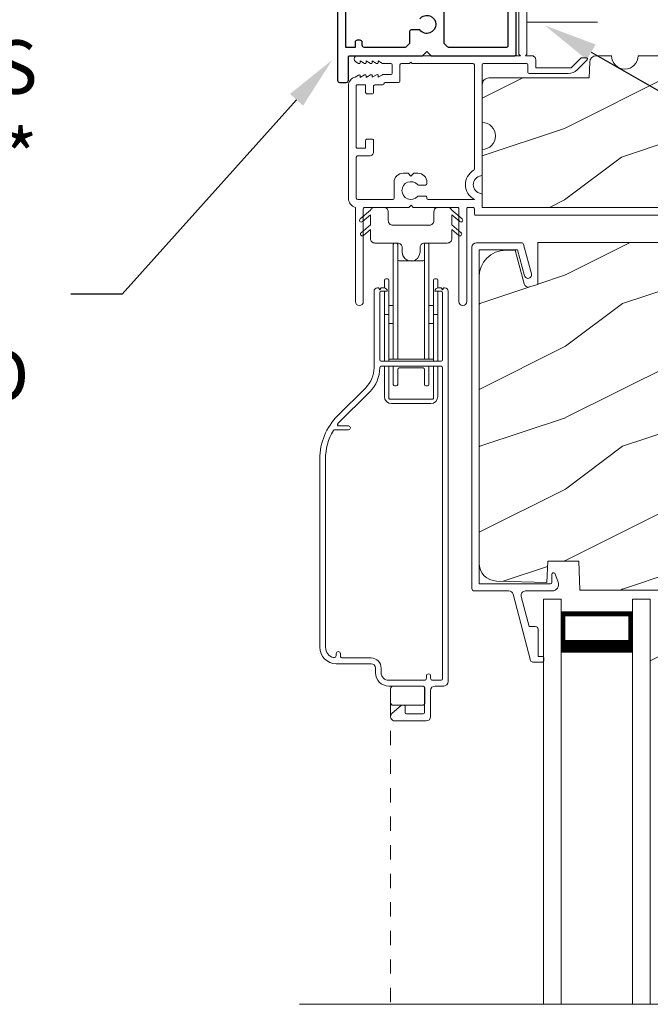
# Model space of a CAD drawing. Extents: x -34 to 272, y 0 to 44.
# Drawn here: x 79 to 83, y 25 to 32 of the extents above; entities that cross this region are included whole.
import ezdxf
from ezdxf import colors
from ezdxf.entities.mleader import LeaderData, LeaderLine
from ezdxf.math import Vec2, Vec3

# ---------------------------------------------------------------- set-up
doc = ezdxf.new("R2010")
doc.units = 0
doc.header["$LTSCALE"] = 2
doc.header["$MEASUREMENT"] = 0
doc.linetypes.add('HIDDEN', pattern=[0.075, 0.05, -0.025])
doc.layers.get('0').update_dxf_attribs({"linetype": 'CONTINUOUS'})
doc.layers.add('Notes', color=7, linetype='CONTINUOUS')
doc.layers.add('Unit', color=7, linetype='CONTINUOUS', lineweight=13)
doc.layers.add('Wall', color=7, linetype='CONTINUOUS', lineweight=13)
doc.styles.get("Standard").update_dxf_attribs({"font": 'arial.ttf'})
doc.linetypes.add('BATTING', pattern='A,0.0001,-0.1,[134,ltypeshp.shx,S=0.1,R=0,X=-0.1,Y=0],-0.2,[134,ltypeshp.shx,S=0.1,R=180,X=0.1,Y=0],-0.1', length=0.4001)

# ---------------------------------------------------------------- blocks, each defined once
blk = doc.blocks.new('A$C3C5C3C95')
for p, q in [((1.195, 3.2225), (1.195, 1.76)), ((1.25, 1.76), (1.25, 3.2225)), ((0.04, 1.728), (0.04, 1.7265)), ((0.062, 1.75), (1.205, 1.75)), ((1.195, 1.76), (1.205, 1.75)), ((1.24, 1.75), (1.25, 1.76)), ((1.285, 1.75), (1.24, 1.75)), ((1.6286, 1.7327), (1.5639, 1.6679)), ((1.6682, 1.735), (1.6342, 1.735)), ((0.051, 1.7075), (0.071, 1.6959)), ((0.083, 1.7029), (0.083, 1.7132)), ((0.083, 1.7132), (0.113, 1.6959)), ((0.125, 1.7029), (0.125, 1.7132)), ((0.125, 1.7132), (0.155, 1.6959)), ((0.167, 1.7029), (0.167, 1.7132)), ((0.167, 1.7132), (0.197, 1.6959)), ((0.209, 1.7029), (0.209, 1.7135)), ((0.209, 1.7135), (0.2392, 1.6961)), ((0.2432, 1.695), (0.296, 1.695)), ((0.306, 1.685), (0.306, 1.6279)), ((0.361, 1.685), (0.361, 1.5727)), ((0.4275, 1.695), (0.371, 1.695)), ((0.4375, 1.705), (0.4275, 1.695)), ((0.4475, 1.695), (0.4375, 1.705)), ((0.8725, 1.695), (0.4475, 1.695)), ((0.8825, 0.956), (0.8825, 1.685)), ((0.9375, 0.9181), (0.9375, 1.685)), ((0.9475, 1.695), (1.2475, 1.695)), ((1.2575, 1.685), (1.2575, 1.635)), ((1.3125, 1.665), (1.3125, 1.7225)), ((1.5568, 1.665), (1.3125, 1.665)), ((1.6039, 1.6514), (1.6738, 1.7213)), ((0.071, 1.6141), (0.0466, 1.6)), ((0.113, 1.6147), (0.083, 1.5974)), ((0.083, 1.5974), (0.083, 1.6071)), ((0.155, 1.6154), (0.125, 1.598)), ((0.125, 1.598), (0.125, 1.6078)), ((0.197, 1.616), (0.167, 1.5987)), ((0.167, 1.5987), (0.167, 1.6084)), ((0.2392, 1.6168), (0.209, 1.5993)), ((0.209, 1.5993), (0.209, 1.6091)), ((0.296, 1.6179), (0.2432, 1.6179)), ((1.2675, 1.625), (1.5402, 1.625)), ((0, 1.5392), (0, 0.7489)), ((0.055, 1.542), (0.055, 1.106)), ((0.117, 1.545), (0.058, 1.545)), ((0.12, 1.4925), (0.12, 1.542)), ((0.175, 1.535), (0.175, 1.4925)), ((0.2384, 1.545), (0.185, 1.545)), ((0.351, 1.5627), (0.2583, 1.5627)), ((0.165, 1.4825), (0.13, 1.4825)), ((0.12, 1.106), (0.12, 1.1555)), ((0.13, 1.1655), (0.165, 1.1655)), ((0.175, 1.1555), (0.175, 1.0755)), ((0.055, 1.038), (0.055, 0.7525)), ((0.058, 1.103), (0.117, 1.103)), ((0.1475, 1.048), (0.065, 1.048)), ((0.383, 0.927), (0.4175, 0.927)), ((0.4175, 0.927), (0.4375, 0.907)), ((0.4375, 0.907), (0.4575, 0.927)), ((0.4575, 0.927), (0.4868, 0.927)), ((0.32, 0.7525), (0.32, 0.864)), ((0.5398, 0.844), (0.4909, 0.844)), ((0.5498, 0.864), (0.5498, 0.854)), ((0.4909, 0.766), (0.5398, 0.766)), ((0.9375, 0.6875), (0.9375, 0.7745)), ((2.19, 0.785), (2.19, 0.6875)), ((2.245, 0.6875), (2.245, 0.785)), ((0.065, 0.7425), (0.31, 0.7425)), ((0.424, 0.6875), (0.439, 0.7025)), ((0.439, 0.7025), (0.454, 0.6875)), ((0.5498, 0.756), (0.5498, 0.7525)), ((0.5598, 0.7425), (0.8825, 0.7425)), ((0.049, 0.6875), (0.049, 0.0275)), ((0.104, 0.0275), (0.104, 0.6775)), ((0.114, 0.6875), (0.424, 0.6875)), ((0.454, 0.6875), (0.764, 0.6875)), ((0.774, 0.6775), (0.774, 0.0275)), ((0.829, 0.0275), (0.829, 0.6775)), ((0.839, 0.6875), (0.8725, 0.6875)), ((0.8825, 0.6775), (0.8825, 0.6425)), ((0.8925, 0.6325), (2.4125, 0.6325)), ((0.9375, 0.6875), (2.1695, 0.6875)), ((2.19, 0.6875), (0.9375, 0.6875)), ((2.6987, 0.6875), (2.245, 0.6875)), ((2.4125, 0.6325), (2.6987, 0.6676))]:
    blk.add_line(p, q)
for centre, radius, start, end in [((1.2225, 3.2225), 0.0275, 0.00443, 179.99557), ((0.062, 1.728), 0.022, 90.00056, 179.99256), ((0.062, 1.7265), 0.022, 179.98845, 240.01891), ((1.285, 1.7225), 0.0275, 0.00108, 90.0032), ((1.6342, 1.727), 0.00797, 89.89034, 135.08882), ((1.6682, 1.727), 0.008, 314.99508, 90.00327), ((0.075, 1.7029), 0.008, 240.00061, 359.99225), ((0.117, 1.7029), 0.008, 239.99939, 359.99468), ((0.159, 1.7029), 0.008, 240.00061, 359.99225), ((0.201, 1.7029), 0.008, 240, 359.99346), ((0.2432, 1.703), 0.00801, 240.04583, 270.00035), ((0.296, 1.685), 0.01, 0.03593, 89.9565), ((0.371, 1.685), 0.01, 90.04206, 179.9655), ((0.8725, 1.685), 0.01, 0.0345, 89.95794), ((0.9475, 1.685), 0.01, 90.04206, 179.9655), ((1.2475, 1.685), 0.01, 0.03593, 89.9565), ((1.5568, 1.675), 0.01, 270.10272, 314.89267), ((0.063, 1.5392), 0.063, 105.06799, 179.9948), ((0.075, 1.6071), 0.008, 0.00775, 119.99939), ((0.117, 1.6078), 0.008, 359.97172, 120.0006), ((0.159, 1.6084), 0.008, 0.00775, 119.99939), ((0.201, 1.6091), 0.008, 0.00654, 120), ((0.2432, 1.6099), 0.00795, 89.94345, 120.13581), ((0.296, 1.6279), 0.01, 269.9976, 0.00997), ((1.2675, 1.635), 0.01, 180.01549, 270.003), ((1.5402, 1.715), 0.09, 269.99186, 315.00362), ((0.058, 1.542), 0.003, 89.96725, 180.01034), ((0.117, 1.542), 0.003, 359.98966, 90.03275), ((0.185, 1.535), 0.01, 89.997, 180.0114), ((0.2384, 1.555), 0.01, 269.98409, 353.52861), ((0.2583, 1.5527), 0.01, 89.98409, 173.52861), ((0.351, 1.5727), 0.01, 269.99616, 0.0114), ((0.13, 1.4925), 0.01, 179.9886, 270.003), ((0.165, 1.4925), 0.01, 269.99532, 0.0114), ((0.058, 1.106), 0.003, 179.98966, 270.03275), ((0.117, 1.106), 0.003, 269.96725, 0.01034), ((0.13, 1.1555), 0.01, 89.997, 180.0114), ((0.165, 1.1555), 0.01, 359.9886, 90.00468), ((0.065, 1.038), 0.01, 89.997, 180.0114), ((0.1475, 1.0755), 0.0275, 269.9968, 359.99892), ((0.383, 0.864), 0.063, 89.99541, 180.00259), ((0.4868, 0.864), 0.063, 359.99741, 90.00459), ((0.9375, 0.8463), 0.1175, 120.65157, 242.0891), ((0.9375, 0.8463), 0.0625, 97.92761, 262.07239), ((0.8725, 0.956), 0.01, 300.6417, 0.00812), ((0.9275, 0.9181), 0.01, 277.95255, 359.96653), ((0.4375, 0.805), 0.0625, 42.54121, 317.50017), ((0.4909, 0.854), 0.01, 222.55135, 270.01622), ((0.5398, 0.854), 0.01, 270.02781, 359.99993), ((0.491, 0.756), 0.01, 90.01473, 137.49312), ((0.5398, 0.756), 0.01, 359.992, 90.03488), ((0.9275, 0.7745), 0.01, 359.99643, 82.07104), ((2.2175, 0.785), 0.0275, 359.99947, 180.00053), ((0.063, 0.7489), 0.063, 179.9991, 257.16251), ((0.065, 0.7525), 0.01, 180.01155, 269.98005), ((0.31, 0.7525), 0.01, 270.01995, 359.98845), ((0.5598, 0.7525), 0.01, 180.01155, 269.98005), ((0.114, 0.6775), 0.01, 89.99819, 180.00853), ((0.764, 0.6775), 0.01, 359.99003, 90.0024), ((0.839, 0.6775), 0.01, 89.99616, 180.0114), ((0.8725, 0.6775), 0.01, 359.9886, 90.00384), ((0.8925, 0.6425), 0.01, 180.00204, 270.003), ((2.6975, 0.6776), 0.01, 277.00144, 83.27871), ((2.7235, 0.6775), 0.01, 89.99683, 180.01104), ((0.0765, 0.0275), 0.0275, 180.00428, 359.99572), ((0.8015, 0.0275), 0.0275, 180.00428, 359.99572)]:
    blk.add_arc(centre, radius, start, end)
blk = doc.blocks.new('A$C08AC0005')
for p, q in [((0.571, 2.5356), (0.571, 3.3381)), ((0.5922, 3.3481), (0.581, 3.3481)), ((0.6022, 3.3381), (0.6022, 2.5356)), ((0.7897, 2.5356), (0.7897, 3.3381)), ((0.811, 3.3481), (0.7997, 3.3481)), ((0.821, 3.3381), (0.821, 2.5356)), ((0.7797, 3.2231), (0.6122, 3.2231)), ((0.4645, 3.035), (0.461, 3.035)), ((0.504, 3.035), (0.4875, 3.035)), ((0.5085, 3.0346), (0.5085, 3.0881)), ((0.5297, 3.0981), (0.5185, 3.0981)), ((0.5397, 3.0881), (0.5397, 2.8481)), ((0.8522, 2.8481), (0.8522, 3.0881)), ((0.8735, 3.0981), (0.8622, 3.0981)), ((0.8835, 3.0881), (0.8835, 3.0346)), ((0.9045, 3.035), (0.888, 3.035)), ((0.931, 3.035), (0.9275, 3.035)), ((0.436, 3.01), (0.436, 2.475)), ((0.476, 3.02), (0.4688, 3.0325)), ((0.4832, 3.0325), (0.476, 3.02)), ((0.476, 2.53), (0.476, 3)), ((0.486, 3.01), (0.529, 3.01)), ((0.5085, 2.8481), (0.5085, 3.01)), ((0.863, 3.01), (0.906, 3.01)), ((0.8835, 3.01), (0.8835, 2.8481)), ((0.916, 3.02), (0.9088, 3.0325)), ((0.9232, 3.0325), (0.916, 3.02)), ((0.916, 3), (0.916, 2.53)), ((0.956, 0.276), (0.956, 3.01)), ((0.571, 2.9106), (0.5397, 2.9106)), ((0.8522, 2.9106), (0.821, 2.9106)), ((0.5185, 2.8481), (0.5085, 2.8481)), ((0.5085, 2.52), (0.5085, 2.8481)), ((0.5185, 2.8481), (0.5297, 2.8481)), ((0.5397, 2.8481), (0.5297, 2.8481)), ((0.5397, 2.8481), (0.5397, 2.5306)), ((0.8622, 2.8481), (0.8522, 2.8481)), ((0.8522, 2.5306), (0.8522, 2.8481)), ((0.8622, 2.8481), (0.8735, 2.8481)), ((0.8835, 2.8481), (0.8735, 2.8481)), ((0.8835, 2.8481), (0.8835, 2.52)), ((0.5397, 2.7856), (0.571, 2.7856)), ((0.821, 2.7856), (0.8522, 2.7856)), ((0.906, 2.52), (0.486, 2.52)), ((0.906, 2.485), (0.486, 2.485)), ((0.5085, 2.2731), (0.5085, 2.485)), ((0.5397, 2.525), (0.5397, 2.5306)), ((0.5397, 2.52), (0.5397, 2.525)), ((0.5397, 2.4725), (0.5397, 2.485)), ((0.5447, 2.5356), (0.5497, 2.5356)), ((0.5497, 2.5356), (0.8422, 2.5356)), ((0.571, 2.3581), (0.571, 2.485)), ((0.821, 2.3581), (0.821, 2.485)), ((0.8422, 2.5356), (0.8472, 2.5356)), ((0.8522, 2.5306), (0.8522, 2.525)), ((0.8522, 2.525), (0.8522, 2.52)), ((0.8522, 2.485), (0.8522, 2.4725)), ((0.8835, 2.485), (0.8835, 2.2731)), ((0.5397, 2.3069), (0.5397, 2.4725)), ((0.6022, 2.3581), (0.6022, 2.4631)), ((0.7797, 2.4731), (0.6122, 2.4731)), ((0.7897, 2.3581), (0.7897, 2.4631)), ((0.8522, 2.4725), (0.8522, 2.3069)), ((0.916, 0.295), (0.916, 2.475)), ((0.5922, 2.3481), (0.581, 2.3481)), ((0.811, 2.3481), (0.7997, 2.3481)), ((0.378, 2.335), (0.1811, 2.1381)), ((0.4063, 2.3067), (0.1832, 2.0836)), ((0.5397, 2.2594), (0.5397, 2.3069)), ((0.8522, 2.3069), (0.8522, 2.2594)), ((0.8472, 2.2544), (0.5447, 2.2544)), ((0.8335, 2.2231), (0.5585, 2.2231)), ((0.1832, 2.0836), (0.1832, 2.0694)), ((0.2567, 2.0399), (0.1596, 2.0399)), ((0.1902, 2.0665), (0.2567, 2.0665)), ((0.056, 1.8361), (0.056, 0.5164)), ((0.096, 1.8361), (0.096, 0.5164)), ((0.171, 0.4583), (0.171, 0.4714)), ((0.201, 0.4714), (0.201, 0.4564)), ((0.216, 0.4414), (0.415, 0.4414)), ((0.171, 0.4014), (0.415, 0.4014)), ((0.446, 0.3704), (0.446, 0.338)), ((0.486, 0.3704), (0.486, 0.338)), ((0.539, 0.285), (0.788, 0.285)), ((0.803, 0.3), (0.803, 0.315)), ((0.833, 0.315), (0.833, 0.3)), ((0.848, 0.285), (0.906, 0.285)), ((0.539, 0.245), (0.7806, 0.245)), ((0.552, 0.225), (0.552, 0.13)), ((0.773, 0.245), (0.572, 0.245)), ((0.7806, 0.245), (0.7806, 0.2435)), ((0.7906, 0.235), (0.7906, 0.06)), ((0.793, 0.13), (0.793, 0.225)), ((0.833, 0.031), (0.833, 0.214)), ((0.864, 0.245), (0.925, 0.245)), ((0.6252, 0.1088), (0.5627, 0.0544)), ((0.572, 0.11), (0.773, 0.11)), ((0.6496, 0.11), (0.6285, 0.11)), ((0.6546, 0.06), (0.6546, 0.105)), ((0.583, 0), (0.802, 0)), ((0.7806, 0.05), (0.6646, 0.05))]:
    blk.add_line(p, q)
for centre, radius, start, end in [((0.581, 3.3381), 0.01, 90, 180), ((0.5922, 3.3381), 0.01, 0, 90), ((0.7997, 3.3381), 0.01, 90, 180), ((0.811, 3.3381), 0.01, 0, 90), ((0.6122, 3.2331), 0.01, 180, 270), ((0.7797, 3.2331), 0.01, 270, 0), ((0.461, 3.01), 0.025, 90, 180), ((0.4645, 3.03), 0.005, 30, 90), ((0.4875, 3.03), 0.005, 90, 150), ((0.504, 3.01), 0.025, 0, 90), ((0.5185, 3.0881), 0.01, 90, 180), ((0.5297, 3.0881), 0.01, 0, 90), ((0.8622, 3.0881), 0.01, 90, 180), ((0.888, 3.01), 0.025, 90, 180), ((0.8735, 3.0881), 0.01, 0, 90), ((0.9045, 3.03), 0.005, 30, 90), ((0.9275, 3.03), 0.005, 90, 150), ((0.931, 3.01), 0.025, 0, 90), ((0.486, 3), 0.01, 90, 180), ((0.906, 3), 0.01, 0, 90), ((0.486, 2.53), 0.01, 180, 270), ((0.486, 2.475), 0.01, 90, 180), ((0.5447, 2.5306), 0.005, 90, 180), ((0.5447, 2.525), 0.005, 180, 270), ((0.8472, 2.5306), 0.005, 0, 90), ((0.8472, 2.525), 0.005, 270, 0), ((0.906, 2.53), 0.01, 270, 0), ((0.906, 2.475), 0.01, 0, 90), ((0.238, 2.475), 0.198, 315, 0), ((0.238, 2.475), 0.238, 315, 0), ((0.6122, 2.4631), 0.01, 90, 180), ((0.7797, 2.4631), 0.01, 0, 90), ((0.581, 2.3581), 0.01, 180, 270), ((0.5922, 2.3581), 0.01, 270, 0), ((0.7997, 2.3581), 0.01, 180, 270), ((0.811, 2.3581), 0.01, 270, 0), ((0.5585, 2.2731), 0.05, 180, 270), ((0.5447, 2.2594), 0.005, 180, 270), ((0.8335, 2.2731), 0.05, 270, 0), ((0.8472, 2.2594), 0.005, 270, 0), ((0.483, 1.8361), 0.427, 135, 180), ((0.1902, 2.0765), 0.01, 135, 270), ((0.483, 1.8361), 0.387, 149.06839, 180), ((0.1596, 2.0299), 0.01, 90, 149.06839), ((0.2567, 2.0532), 0.0133, 270, 90), ((0.171, 0.5164), 0.115, 180, 270), ((0.171, 0.5164), 0.075, 180, 255.52249), ((0.186, 0.4714), 0.015, 0, 180), ((0.156, 0.4583), 0.015, 255.52249, 0), ((0.216, 0.4564), 0.015, 180, 270), ((0.415, 0.3704), 0.071, 0, 90), ((0.415, 0.3704), 0.031, 0, 90), ((0.539, 0.338), 0.093, 180, 270), ((0.539, 0.338), 0.053, 180, 270), ((0.788, 0.3), 0.015, 270, 0), ((0.818, 0.315), 0.015, 0, 180), ((0.848, 0.3), 0.015, 180, 270), ((0.906, 0.295), 0.01, 270, 0), ((0.925, 0.276), 0.031, 270, 0), ((0.572, 0.225), 0.02, 90, 180), ((0.773, 0.225), 0.02, 0, 90), ((0.7806, 0.235), 0.01, 0, 90), ((0.864, 0.214), 0.031, 90, 180), ((0.572, 0.13), 0.02, 180, 270), ((0.6285, 0.105), 0.005, 90, 131), ((0.6496, 0.105), 0.005, 0, 90), ((0.773, 0.13), 0.02, 270, 0), ((0.583, 0.031), 0.031, 131, 270), ((0.6646, 0.06), 0.01, 180, 270), ((0.7806, 0.06), 0.01, 270, 0), ((0.802, 0.031), 0.031, 270, 0)]:
    blk.add_arc(centre, radius, start, end)
blk = doc.blocks.new('A$C71216E4B')
at = {"color": 7, "linetype": 'Continuous'}
for p, q in [((-0.4376, -0.112), (-0.3653, -0.0513)), ((-0.3653, -0.0513), (-0.3633, -0.0471)), ((-0.3633, -0.0471), (-0.3607, -0.0432)), ((-0.3607, -0.0432), (-0.3576, -0.0397)), ((-0.3576, -0.0397), (-0.3539, -0.0368)), ((-0.3539, -0.0368), (-0.3499, -0.0344)), ((-0.3499, -0.0344), (-0.3455, -0.0327)), ((-0.3455, -0.0327), (-0.341, -0.0317)), ((-0.341, -0.0317), (-0.3363, -0.0313)), ((-0.3363, -0.0313), (-0.2713, -0.0313)), ((-0.2713, -0.0313), (-0.2653, -0.0319)), ((-0.2653, -0.0319), (-0.2594, -0.0337)), ((-0.2594, -0.0337), (-0.2541, -0.0365)), ((-0.2541, -0.0365), (-0.2494, -0.0404)), ((-0.2494, -0.0404), (-0.2455, -0.0451)), ((-0.2455, -0.0451), (-0.2427, -0.0504)), ((-0.2427, -0.0504), (-0.2409, -0.0563)), ((-0.2409, -0.0563), (-0.2403, -0.0623)), ((-0.2403, -0.0623), (-0.2403, -0.1253)), ((0.0797, -0.0623), (0.0803, -0.0563)), ((0.0797, -0.1253), (0.0797, -0.0623)), ((0.0803, -0.0563), (0.082, -0.0504)), ((0.082, -0.0504), (0.0849, -0.0451)), ((0.0849, -0.0451), (0.0888, -0.0404)), ((0.0888, -0.0404), (0.0935, -0.0365)), ((0.0935, -0.0365), (0.0988, -0.0337)), ((0.0988, -0.0337), (0.1046, -0.0319)), ((0.1046, -0.0319), (0.1107, -0.0313)), ((0.1107, -0.0313), (0.1757, -0.0313)), ((0.1757, -0.0313), (0.1804, -0.0317)), ((0.1804, -0.0317), (0.1849, -0.0327)), ((0.1849, -0.0327), (0.1893, -0.0344)), ((0.1893, -0.0344), (0.1933, -0.0368)), ((0.1933, -0.0368), (0.197, -0.0397)), ((0.197, -0.0397), (0.2001, -0.0432)), ((0.2001, -0.0432), (0.2027, -0.0471)), ((0.2027, -0.0471), (0.2047, -0.0513)), ((0.2047, -0.0513), (0.277, -0.112)), ((-0.4421, -0.1205), (-0.4407, -0.1158)), ((-0.4415, -0.1253), (-0.4421, -0.1205)), ((-0.4392, -0.1296), (-0.4415, -0.1253)), ((-0.4407, -0.1158), (-0.4376, -0.112)), ((-0.4354, -0.1326), (-0.4392, -0.1296)), ((-0.4307, -0.134), (-0.4354, -0.1326)), ((-0.4258, -0.1335), (-0.4307, -0.134)), ((-0.4216, -0.1311), (-0.4258, -0.1335)), ((-0.3653, -0.0839), (-0.4216, -0.1311)), ((-0.3653, -0.1543), (-0.3653, -0.0839)), ((-0.2403, -0.1253), (-0.2397, -0.1313)), ((-0.2397, -0.1313), (-0.238, -0.1372)), ((-0.238, -0.1372), (-0.2351, -0.1425)), ((0.0745, -0.1425), (0.0773, -0.1372)), ((0.0773, -0.1372), (0.0791, -0.1313)), ((0.0791, -0.1313), (0.0797, -0.1253)), ((0.2609, -0.1311), (0.2047, -0.0839)), ((0.2047, -0.0839), (0.2047, -0.1543)), ((0.2652, -0.1335), (0.2609, -0.1311)), ((0.2701, -0.134), (0.2652, -0.1335)), ((0.2747, -0.1326), (0.2701, -0.134)), ((0.2786, -0.1296), (0.2747, -0.1326)), ((0.277, -0.112), (0.2801, -0.1158)), ((0.2809, -0.1253), (0.2786, -0.1296)), ((0.2801, -0.1158), (0.2814, -0.1205)), ((0.2814, -0.1205), (0.2809, -0.1253)), ((-0.4308, -0.2093), (-0.3653, -0.1543)), ((-0.3653, -0.1869), (-0.4148, -0.2284)), ((-0.3653, -0.2503), (-0.3653, -0.1869)), ((-0.2351, -0.1425), (-0.2312, -0.1472)), ((-0.2312, -0.1472), (-0.2265, -0.1511)), ((-0.2265, -0.1511), (-0.2212, -0.1539)), ((-0.2212, -0.1539), (-0.2154, -0.1557)), ((-0.2154, -0.1557), (-0.2093, -0.1563)), ((-0.2093, -0.1563), (0.0487, -0.1563)), ((0.0487, -0.1563), (0.0547, -0.1557)), ((0.0547, -0.1557), (0.0606, -0.1539)), ((0.0606, -0.1539), (0.0659, -0.1511)), ((0.0659, -0.1511), (0.0706, -0.1472)), ((0.0706, -0.1472), (0.0745, -0.1425)), ((0.2047, -0.1543), (0.2702, -0.2093)), ((0.2542, -0.2284), (0.2047, -0.1869)), ((0.2047, -0.1869), (0.2047, -0.2503)), ((-0.4353, -0.2178), (-0.4339, -0.2131)), ((-0.4347, -0.2226), (-0.4353, -0.2178)), ((-0.4324, -0.2269), (-0.4347, -0.2226)), ((-0.4339, -0.2131), (-0.4308, -0.2093)), ((-0.4286, -0.23), (-0.4324, -0.2269)), ((-0.4239, -0.2313), (-0.4286, -0.23)), ((-0.4191, -0.2308), (-0.4239, -0.2313)), ((-0.4148, -0.2284), (-0.4191, -0.2308)), ((-0.3647, -0.2563), (-0.3653, -0.2503)), ((-0.363, -0.2622), (-0.3647, -0.2563)), ((-0.3601, -0.2675), (-0.363, -0.2622)), ((-0.3562, -0.2722), (-0.3601, -0.2675)), ((-0.3515, -0.2761), (-0.3562, -0.2722)), ((0.1956, -0.2722), (0.1909, -0.2761)), ((0.1995, -0.2675), (0.1956, -0.2722)), ((0.2023, -0.2622), (0.1995, -0.2675)), ((0.2041, -0.2563), (0.2023, -0.2622)), ((0.2047, -0.2503), (0.2041, -0.2563)), ((0.2584, -0.2308), (0.2542, -0.2284)), ((0.2633, -0.2313), (0.2584, -0.2308)), ((0.268, -0.23), (0.2633, -0.2313)), ((0.2718, -0.2269), (0.268, -0.23)), ((0.2702, -0.2093), (0.2733, -0.2131)), ((0.2741, -0.2226), (0.2718, -0.2269)), ((0.2733, -0.2131), (0.2746, -0.2178)), ((0.2746, -0.2178), (0.2741, -0.2226)), ((-0.3462, -0.2789), (-0.3515, -0.2761)), ((-0.3404, -0.2807), (-0.3462, -0.2789)), ((-0.3343, -0.2813), (-0.3404, -0.2807)), ((-0.1738, -0.2813), (-0.3343, -0.2813)), ((-0.1678, -0.2819), (-0.1738, -0.2813)), ((-0.1619, -0.2837), (-0.1678, -0.2819)), ((-0.1566, -0.2865), (-0.1619, -0.2837)), ((-0.1519, -0.2904), (-0.1566, -0.2865)), ((-0.148, -0.2951), (-0.1519, -0.2904)), ((-0.1452, -0.3004), (-0.148, -0.2951)), ((-0.1434, -0.3063), (-0.1452, -0.3004)), ((-0.1428, -0.3123), (-0.1434, -0.3063)), ((-0.1428, -0.3448), (-0.1428, -0.3123)), ((-0.1381, -0.3687), (-0.1428, -0.3448)), ((-0.0178, -0.3448), (-0.0226, -0.3687)), ((-0.0172, -0.3063), (-0.0178, -0.3123)), ((-0.0178, -0.3123), (-0.0178, -0.3448)), ((-0.0155, -0.3004), (-0.0172, -0.3063)), ((-0.0126, -0.2951), (-0.0155, -0.3004)), ((-0.0087, -0.2904), (-0.0126, -0.2951)), ((-0.004, -0.2865), (-0.0087, -0.2904)), ((0.0013, -0.2837), (-0.004, -0.2865)), ((0.0071, -0.2819), (0.0013, -0.2837)), ((0.0132, -0.2813), (0.0071, -0.2819)), ((0.1737, -0.2813), (0.0132, -0.2813)), ((0.1797, -0.2807), (0.1737, -0.2813)), ((0.1856, -0.2789), (0.1797, -0.2807)), ((0.1909, -0.2761), (0.1856, -0.2789)), ((-0.1245, -0.389), (-0.1381, -0.3687)), ((-0.1042, -0.4025), (-0.1245, -0.389)), ((-0.0803, -0.4073), (-0.1042, -0.4025)), ((-0.0564, -0.4025), (-0.0803, -0.4073)), ((-0.0361, -0.389), (-0.0564, -0.4025)), ((-0.0226, -0.3687), (-0.0361, -0.389))]:
    blk.add_line(p, q, dxfattribs=at)
blk = doc.blocks.new('A$C5E4C38B6')
at = {"layer": 'Unit'}
h = blk.add_hatch(dxfattribs=at)
h.set_pattern_fill('WOOD2', color=256, style=0)
h.set_pattern_definition([(216.8699, (-224.94757, 21.3504), (2.99999992, 2.00000012), [0.5, -4.5]), (206.5651, (-224.34757, 21.0504), (-0.9999992, -1.0000013), [1.118034, -1.118034]), (198.4349, (-224.34757, 20.5504), (-2.00000043, -0.9999984), [0.632456, -2.529822])])
edge = h.paths.add_edge_path()
edge.add_line((1.4948, 13.9348), (1.4948, 13.6692))
edge.add_arc((1.4948, 13.5755), 0.0938, -89.99964, 89.99964, ccw=False)
edge.add_line((1.4948, 13.4817), (1.4948, 13.0755))
edge.add_line((1.4948, 13.0755), (2.7268, 13.0755))
edge.add_line((2.7268, 13.0755), (2.7333, 13.263))
edge.add_line((2.7333, 13.263), (2.8453, 13.263))
edge.add_line((2.8453, 13.263), (2.8518, 13.0755))
edge.add_line((2.8518, 13.0755), (3.3561, 13.0755))
edge.add_line((3.3561, 13.0755), (3.3648, 13.3255))
edge.add_line((3.3648, 13.3255), (3.6458, 13.3255))
edge.add_line((3.6458, 13.3255), (3.6545, 13.0755))
edge.add_line((3.6545, 13.0755), (3.9075, 13.0755))
edge.add_line((3.9075, 13.0755), (3.9075, 13.138))
edge.add_line((3.9075, 13.138), (5.6779, 13.138))
edge.add_line((5.6779, 13.138), (5.6823, 13.263))
edge.add_line((5.6823, 13.263), (5.9279, 13.263))
edge.add_line((5.9279, 13.263), (5.9323, 13.388))
edge.add_line((5.9323, 13.388), (6.1198, 13.388))
edge.add_line((6.1198, 13.388), (6.1242, 13.263))
edge.add_line((6.1242, 13.263), (6.3698, 13.263))
edge.add_line((6.3698, 13.263), (6.3698, 14.138))
edge.add_line((6.3698, 14.138), (4.8386, 14.138))
edge.add_arc((4.7448, 14.138), 0.0938, 180.00108, 359.99892, ccw=False)
edge.add_line((4.6511, 14.138), (3.6449, 14.138))
edge.add_line((3.6449, 14.138), (3.6198, 14.0442))
edge.add_line((3.6198, 14.0442), (3.2448, 14.0442))
edge.add_line((3.2448, 14.0442), (3.2197, 14.138))
edge.add_line((3.2197, 14.138), (2.5886, 14.138))
edge.add_arc((2.4948, 14.138), 0.0937, 180.00105, 359.99895, ccw=False)
edge.add_line((2.4011, 14.138), (2.2956, 14.138))
edge.add_arc((2.2956, 14.091), 0.047, 89.99992, 177.99993)
edge.add_line((2.2487, 14.0926), (2.2448, 13.9818))
edge.add_line((2.2448, 13.9818), (1.5418, 13.9818))
edge.add_arc((1.5418, 13.9348), 0.047, 89.99879, 180.00514)
h = blk.add_hatch(dxfattribs=at)
h.set_pattern_fill('WOOD2', color=256, style=0)
h.set_pattern_definition([(216.8699, (-222.94024, 23.32432), (2.99999992, 2.00000012), [0.5, -4.5]), (206.5651, (-222.34024, 23.0243), (-0.9999992, -1.0000013), [1.118034, -1.118034]), (198.4349, (-222.34024, 22.52432), (-2.00000043, -0.9999984), [0.632456, -2.529822])])
h.paths.add_polyline_path([(2.1789, 10.3933), (2.1718, 10.5963), (1.9538, 10.5963), (1.9487, 10.4483), (1.5947, 10.4576), (1.5707, 10.4605), (1.5478, 10.468), (1.5268, 10.4798), (1.5084, 10.4953), (1.4933, 10.5141), (1.4821, 10.5355), (1.4753, 10.5586), (1.4729, 10.5826), (1.4729, 12.5878), (1.4765, 12.6244), (1.4872, 12.6596), (1.5045, 12.692), (1.5279, 12.7204), (1.5563, 12.7437), (1.5887, 12.761), (1.6239, 12.7717), (1.6604, 12.7753), (1.7259, 12.7753), (1.7891, 12.5395), (1.7912, 12.534), (1.7943, 12.529), (1.7984, 12.5247), (1.8032, 12.5212), (1.8086, 12.5188), (1.8143, 12.5175), (1.8203, 12.5174), (1.8261, 12.5184), (1.8839, 12.5343), (1.8839, 12.8293), (3.0794, 12.8293), (3.0916, 12.8281), (3.1034, 12.8246), (3.1142, 12.8188), (3.1236, 12.811), (3.1314, 12.8015), (3.1372, 12.7907), (3.1407, 12.779), (3.1419, 12.7668), (3.1419, 10.4253), (3.1099, 10.3933)])
edge = h.paths.add_edge_path()
edge.add_line((2.8034, 9.9174), (2.8034, 9.8233))
edge.add_line((2.8034, 9.8233), (2.6734, 9.8233))
edge.add_line((2.6734, 9.8233), (2.6734, 10.3933))
edge.add_line((2.6734, 10.3933), (3.0559, 10.3933))
edge.add_line((3.0559, 10.3933), (3.0559, 10.1441))
edge.add_line((3.0559, 10.1441), (3.0239, 10.1121))
edge.add_line((3.0239, 10.1121), (2.9384, 10.1121))
edge.add_line((2.9384, 10.1121), (2.9384, 10.0573))
edge.add_arc((2.7984, 10.0573), 0.14, 272.07011, 360, ccw=False)
at = {"linetype": 'HIDDEN'}
blk.add_line((0.8523, 9.6073), (0.8523, 7.4925), dxfattribs=at)
at = {"layer": 'Unit'}
for p, q in [((1.4229, 10.4047), (1.4229, 12.7961)), ((1.769, 12.8281), (1.4549, 12.8281)), ((1.4729, 10.4385), (1.4729, 12.7781)), ((1.7429, 12.7781), (1.4729, 12.7781)), ((1.7429, 12.7781), (1.7915, 12.5967)), ((1.7845, 12.8162), (1.8398, 12.6096)), ((1.9831, 10.4486), (1.9831, 10.5035)), ((2.0035, 10.512), (2.0278, 10.4502)), ((1.4729, 10.4385), (1.9731, 10.4386)), ((1.9083, 10.4483), (1.9083, 10.4494)), ((1.9183, 10.4491), (1.9183, 10.4483)), ((1.6817, 10.3887), (1.4389, 10.3887)), ((1.8342, 9.902), (1.7119, 10.3655)), ((1.8233, 10.1394), (1.7681, 10.3485)), ((1.986, 10.3887), (1.799, 10.3887)), ((2.1787, 10.3995), (2.1849, 10.3933)), ((2.6686, 10.3933), (3.0511, 10.3933)), ((2.0484, 10.3303), (1.9234, 10.3303)), ((1.9234, 7.4925), (1.9234, 10.3303)), ((2.0484, 7.4925), (2.0484, 10.3303)), ((2.6734, 10.3303), (2.5484, 10.3303)), ((2.5484, 7.4925), (2.5484, 10.3303)), ((2.6734, 7.4925), (2.6734, 10.3303)), ((2.0484, 9.9553), (2.0484, 10.241)), ((2.0484, 10.241), (2.5484, 10.241)), ((2.5484, 10.241), (2.5484, 10.241)), ((2.5484, 10.241), (2.5484, 9.955)), ((1.8233, 10.1394), (1.8667, 10.1394)), ((1.8867, 10.1194), (1.8867, 9.9299)), ((1.9166, 9.8901), (1.8496, 9.8901)), ((1.8867, 9.9299), (1.9166, 9.9299)), ((1.9266, 9.92), (1.9266, 9.9001)), ((0.2135, 7.4925), (5.5203, 7.4925))]:
    blk.add_line(p, q, dxfattribs=at)
for points in [[(1.4948, 13.9348), (1.4948, 13.6692, -0.999994), (1.4948, 13.4817), (1.4948, 13.0755), (2.7268, 13.0755)], [(3.2197, 14.138), (2.5886, 14.138, -0.999982), (2.4011, 14.138), (2.2956, 14.138, 0.404026), (2.2487, 14.0926), (2.2448, 13.9818), (1.5418, 13.9818, 0.414246), (1.4948, 13.9348)]]:
    blk.add_lwpolyline(points, format="xyb", dxfattribs=at)
blk.add_lwpolyline([(3.1099, 10.3933), (2.1789, 10.3933), (2.1718, 10.5963), (1.9538, 10.5963), (1.9487, 10.4483), (1.5947, 10.4576), (1.5707, 10.4605), (1.5478, 10.468), (1.5268, 10.4798), (1.5084, 10.4953), (1.4933, 10.5141), (1.4821, 10.5355), (1.4753, 10.5586), (1.4729, 10.5826), (1.4729, 12.5878), (1.4765, 12.6244), (1.4872, 12.6596), (1.5045, 12.692), (1.5279, 12.7204), (1.5563, 12.7437), (1.5887, 12.761), (1.6239, 12.7717), (1.6604, 12.7753), (1.7259, 12.7753), (1.7891, 12.5395), (1.7912, 12.534), (1.7943, 12.529), (1.7984, 12.5247), (1.8032, 12.5212), (1.8086, 12.5188), (1.8143, 12.5175), (1.8203, 12.5174), (1.8261, 12.5184), (1.8839, 12.5343), (1.8839, 12.8293), (3.0794, 12.8293)], dxfattribs=at)
for points, const_width in [([(2.0634, 10.241), (2.0634, 10)], 0.03), ([(2.0634, 10.2259), (2.5334, 10.2259)], 0.03), ([(2.5334, 10.241), (2.5334, 10)], 0.03), ([(2.0484, 10), (2.5484, 10)], 0.09)]:
    blk.add_lwpolyline(points, dxfattribs=dict(at, const_width=const_width))
for centre, radius, start, end in [((1.4549, 12.7961), 0.032, 90, 180), ((1.769, 12.8121), 0.016, 15, 90), ((1.8157, 12.6031), 0.025, 195, 15), ((1.995, 10.5035), 0.012, 44.7177, 180.01197), ((1.9731, 10.4486), 0.00997, 270.01752, 359.99634), ((1.9859, 10.4337), 0.045, 270.00624, 21.46419), ((1.4389, 10.4047), 0.016, 180, 270.00593), ((1.6817, 10.3575), 0.0312, 14.78469, 90.00419), ((1.799, 10.3567), 0.032, 90.00624, 194.78353), ((1.8667, 10.1194), 0.0199, 359.99846, 90.01331), ((1.8496, 9.906), 0.016, 194.78358, 269.9999), ((1.9166, 9.92), 0.00997, 0.00922, 90.00171), ((1.9166, 9.9001), 0.00997, 270.01926, 359.99419)]:
    blk.add_arc(centre, radius, start, end, dxfattribs=at)
for name, p in [('A$C3C5C3C95', (0.5573, 12.388)), ('A$C71216E4B', (1.0766, 13.1068)), ('A$C08AC0005', (0.3003, 9.4773))]:
    blk.add_blockref(name, p)

msp = doc.modelspace()

# ---------------------------------------------------------------- linework, layer by layer
for points in [[(81.063, 32.6572), (81.063, 31.88954, 0.4142136), (81.078, 31.87454), (81.124, 31.87454, 0.4142136), (81.139, 31.88954), (81.139, 32.0517, -0.4142136), (81.149, 32.0617), (81.65915, 32.0617), (81.68915, 32.0917), (81.71915, 32.0617), (82.30531, 32.0617, 0.4142136), (82.31531, 32.0717), (82.31531, 32.5867, 0.4142136)], [(81.63968, 32.3197, -2.8840313), (81.63968, 32.2417), (81.57815, 32.2417, 0.4142136), (81.56815, 32.2317), (81.56815, 32.1507, -0.1989123), (81.56522, 32.14363), (81.54422, 32.12263, -0.1989124), (81.53715, 32.1197), (81.251, 32.1197, -0.4142136), (81.236, 32.1347), (81.236, 32.1547, 0.4142136), (81.221, 32.1697), (81.201, 32.1697, 0.4142136), (81.186, 32.1547), (81.186, 32.1197), (81.121, 32.1197), (81.121, 32.5627)], [(82.25731, 32.5867), (82.25731, 32.1297, -0.4142136), (82.24731, 32.1197), (81.84115, 32.1197, -0.1989124), (81.83408, 32.12263), (81.81308, 32.14363, -0.1989124), (81.81015, 32.1507), (81.81015, 32.4117, 0.4142136)]]:
    msp.add_lwpolyline(points, format="xyb")
at = {"layer": 'Wall', "linetype": 'BATTING', "ltscale": 0.3}
msp.add_line((82.88586, 32.296), (82.39115, 32.296), dxfattribs=at)

# ---------------------------------------------------------------- block references
at = {"layer": 'Unit'}
msp.add_blockref('A$C5E4C38B6', (80.58218, 17.92373), dxfattribs=at)

# ---------------------------------------------------------------- leaders
at = {"lineweight": -3}
ml = msp.add_multileader_mtext('Standard', dxfattribs=at)
ml.set_content('ALUMINUM\\PBRICKMOULD\\P(OPTIONAL)', color=256)
ml.set_leader_properties()
ml.build(insert=Vec2(0, 0))
ml.multileader.update_dxf_attribs({"dogleg_length": 0.36, "arrow_head_size": 0.375})
ctx = ml.context
ctx.base_point, ctx.char_height, ctx.arrow_head_size, ctx.landing_gap_size, ctx.plane_origin = Vec3(75.51593, 30.39112), 0.375, 0.375, 0.125, Vec3(81.02571, 31.8511)
notes = []
notes.append((ctx, [(0, (1, 1, 0), (79.5526, 30.39112), (-1, 0), 0.36, [(0, [(81.02571, 32.03171)], 0, [])])]))
ctx.mtext.insert, ctx.mtext.flow_direction = Vec3(75.64093, 30.63374), 5
at = {"layer": 'Notes'}
ml = msp.add_multileader_mtext('Standard', dxfattribs=at)
ml.set_content('VINYL SIDING & J-CHANNEL**', color=256)
ml.set_leader_properties()
ml.build(insert=Vec2(0, 0))
ml.multileader.update_dxf_attribs({"dogleg_length": 0.36, "arrow_head_size": 0.375})
ctx = ml.context
ctx.base_point, ctx.char_height, ctx.arrow_head_size, ctx.landing_gap_size, ctx.plane_origin = Vec3(72.48309, 33.58634), 0.375, 0.375, 0.125, Vec3(82.01167, 34.59546)
ctx.text_align_type = 2
notes.append((ctx, [(0, (1, 1, 0), (80.5248, 33.58634), (-1, 0), 0.36, [(0, [(81.39926, 34.4075)], 0, [])])]))
ctx.mtext.insert, ctx.mtext.alignment, ctx.mtext.flow_direction = Vec3(80.0398, 33.77819), 3, 5
ml = msp.add_multileader_mtext('Standard', dxfattribs=at)
ml.set_content('CONTINUOUS SEALANT\\PAT HEAD AND SIDES^JBEHIND NAIL FIN**', color=256)
ml.set_leader_properties()
ml.build(insert=Vec2(0, 0))
ml.multileader.update_dxf_attribs({"dogleg_length": 0.36, "arrow_head_size": 0.375})
ctx = ml.context
ctx.base_point, ctx.char_height, ctx.arrow_head_size, ctx.landing_gap_size, ctx.plane_origin = Vec3(72.81713, 32.60711), 0.375, 0.375, 0.125, Vec3(82.39115, 32.91408)
ctx.text_align_type = 2
notes.append((ctx, [(0, (1, 1, 0), (79.35379, 32.60711), (-1, 0), 0.26876, [(0, [(82.39115, 34.1442)], 0, [])])]))
ctx.mtext.insert, ctx.mtext.alignment, ctx.mtext.flow_direction = Vec3(78.96003, 32.79474), 3, 5
ml = msp.add_multileader_mtext('Standard', dxfattribs=at)
ml.set_content('FILL CAVITY WITH\\PBATT INSULATION\\POR WINDOW & DOOR INSTALLATION FOAM**', color=256)
ml.set_leader_properties()
ml.build(insert=Vec2(0, 0))
ml.multileader.update_dxf_attribs({"dogleg_length": 0.36, "arrow_head_size": 0.375})
ctx = ml.context
ctx.base_point, ctx.char_height, ctx.arrow_head_size, ctx.landing_gap_size, ctx.plane_origin = Vec3(88.21218, 29.21428), 0.375, 0.375, 0.125, Vec3(91.2964, 31.66291)
notes.append((ctx, [(0, (1, 1, 0), (87.85218, 29.21428), (1, 0), 0.36, [(0, [(82.51603, 32.27343)], 0, [])])]))
ctx.mtext.insert, ctx.mtext.width, ctx.mtext.flow_direction = Vec3(88.33718, 29.40498), 5.9333134, 5
for ctx, leaders in notes:
    for number, flags, end, landing, length, lines in leaders:
        leader = LeaderData()
        leader.index, (leader.has_last_leader_line, leader.has_dogleg_vector, leader.attachment_direction) = number, flags
        leader.last_leader_point, leader.dogleg_vector, leader.dogleg_length = Vec3(end), Vec3(landing), length
        for number, points, colour, breaks in lines:
            line = LeaderLine()
            line.index, line.vertices, line.color, line.breaks = number, Vec3.list(points), colors.encode_raw_color(colour), breaks
            leader.lines.append(line)
        ctx.leaders.append(leader)

doc.saveas('drawing.dxf')
